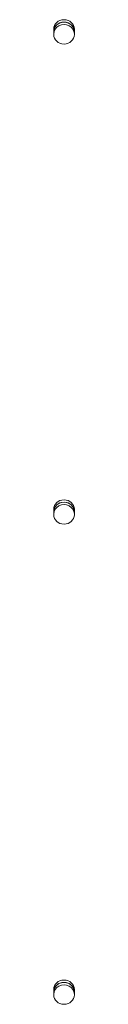
# Model space of a CAD drawing. Units: millimetres. Extents: x 2561 to 18806, y 4012 to 14489.
# Drawn here: x 11816 to 11827, y 10433 to 10933 of the extents above; entities that cross this region are included whole.
import ezdxf

# ---------------------------------------------------------------- set-up
doc = ezdxf.new("R2010")
doc.units = ezdxf.units.MM
doc.header["$LTSCALE"] = 60
doc.layers.add('Visible (ISO)', color=7, linetype='Continuous', lineweight=18)

msp = doc.modelspace()

# ---------------------------------------------------------------- linework, layer by layer
at = {"layer": 'Visible (ISO)'}
for p, q in [((11816.21, 10925.84), (11816.21, 10928.59)), ((11826.71, 10928.59), (11826.71, 10925.84)), ((11816.21, 10681.72), (11816.21, 10684.46)), ((11826.71, 10684.46), (11826.71, 10681.72)), ((11816.21, 10437.59), (11816.21, 10440.34)), ((11826.71, 10440.34), (11826.71, 10437.59))]:
    msp.add_line(p, q, dxfattribs=at)
for centre, major_axis, start_param, end_param in [((11821.46, 10928.59), (-5.25, 0), 3.141593, 6.283185), ((11821.46, 10927.38), (5.25, 0), 0, 3.141593), ((11821.46, 10927.38), (-5.25, 0), 3.141593, 6.283185), ((11821.46, 10926.17), (5.25, 0), 0, 3.141593), ((11821.46, 10925.84), (5.25, 0), 3.141593, 6.283185), ((11821.46, 10684.46), (-5.25, 0), 3.141593, 6.283185), ((11821.46, 10683.26), (-5.25, 0), 3.141593, 6.283185), ((11821.46, 10683.26), (5.25, 0), 0, 3.141593), ((11821.46, 10682.05), (5.25, 0), 0, 3.141593), ((11821.46, 10681.72), (5.25, 0), 3.141593, 6.283185), ((11821.46, 10440.34), (-5.25, 0), 3.141593, 6.283185), ((11821.46, 10439.13), (5.25, 0), 0, 3.141593), ((11821.46, 10439.13), (-5.25, 0), 3.141593, 6.283185), ((11821.46, 10437.93), (5.25, 0), 0, 3.141593), ((11821.46, 10437.59), (5.25, 0), 3.141593, 6.283185)]:
    msp.add_ellipse(centre, major_axis=major_axis, ratio=0.915463, start_param=start_param, end_param=end_param, dxfattribs=at)

doc.saveas('drawing.dxf')
